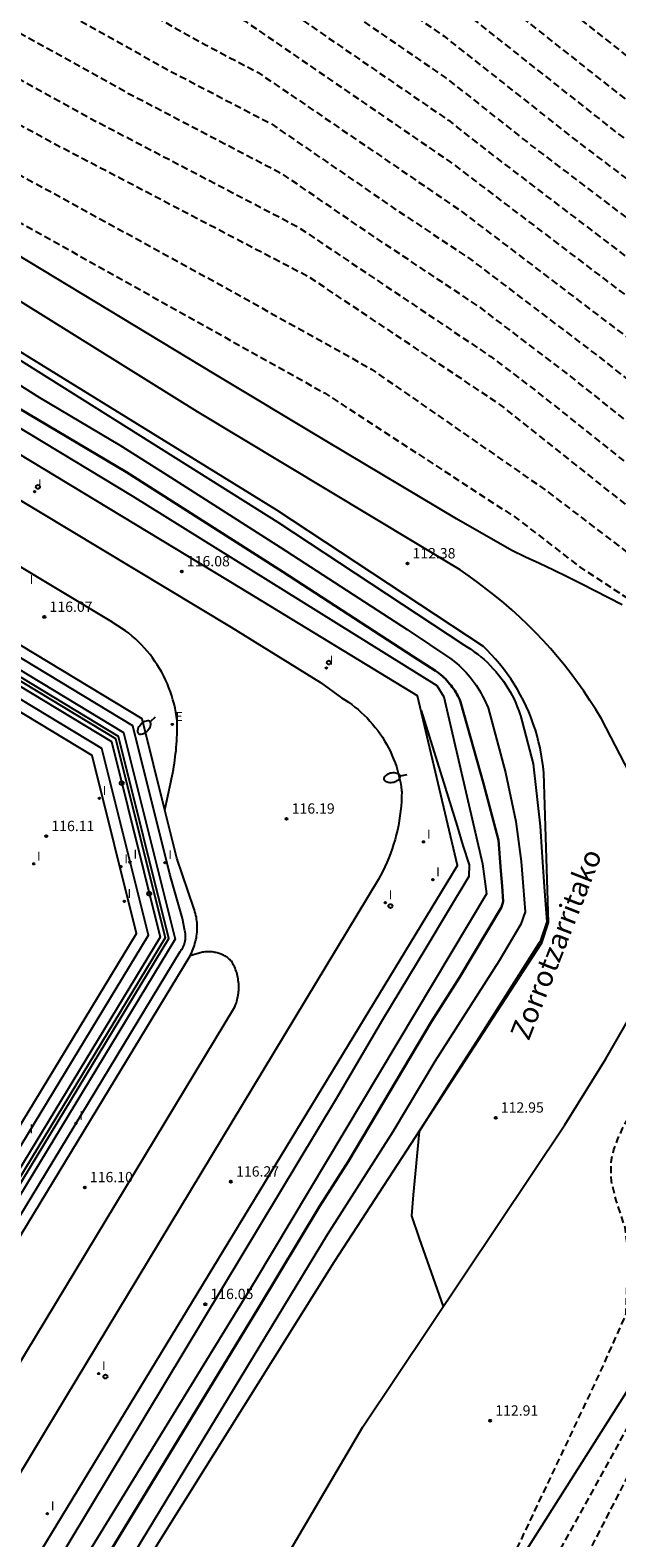
# Model space of a CAD drawing. Units: metres. Extents: x 578543 to 578896, y 4789290 to 4789541.
# Drawn here: x 578731 to 578774, y 4789346 to 4789455 of the extents above; entities that cross this region are included whole.
import ezdxf

# ---------------------------------------------------------------- set-up
doc = ezdxf.new("R2010")
doc.units = ezdxf.units.M
doc.header["$MEASUREMENT"] = 0
doc.linetypes.add('TRAZOS_NORMALES', pattern=[0.75, 0.5, -0.25])
for name, color, linetype in [('020101', 3, 'Continuous'), ('020104', 34, 'Continuous'), ('020107', 3, 'Continuous'), ('020194', 31, 'TRAZOS_NORMALES'), ('020195', 30, 'TRAZOS_NORMALES'), ('020204', 9, 'Continuous'), ('020308', 9, 'Continuous'), ('050304', 5, 'Continuous'), ('060111', 9, 'Continuous'), ('060113', 4, 'Continuous'), ('070105', 6, 'Continuous'), ('070108', 9, 'Continuous'), ('120101', 1, 'Continuous'), ('220205', 1, 'Continuous'), ('220305', 1, 'Continuous'), ('250202', 9, 'Continuous'), ('260202', 9, 'Continuous'), ('270204', 9, 'Continuous'), ('270304', 9, 'Continuous')]:
    doc.layers.add(name, color=color, linetype=linetype)
doc.layers.add('020105', color=24, linetype='Continuous', lineweight=30)
doc.styles.add('ARIAL', font='arial.ttf', dxfattribs={"height": 1})
doc.styles.add('ARIALI', font='ariali.ttf', dxfattribs={"height": 1})
doc.styles.add('ROMANS', font='romans__.ttf', dxfattribs={"height": 1})

# ---------------------------------------------------------------- blocks, each defined once
blk = doc.blocks.new('REIND')
blk.add_circle((0, 0), 0.055)
blk = doc.blocks.new('HUEPIV')
blk.add_circle((0, 0), 0.145)
blk = doc.blocks.new('COTAPU')
blk.add_circle((0, 0), 0.075)
blk = doc.blocks.new('FAREDI')
blk.add_line((0, 0), (0.5, 0))
blk.add_lwpolyline([(0.5, 0, 0.159986), (0.54, -0.12, 0.106322), (0.68, -0.24, 0.071006), (0.86, -0.31, 0.057309), (1.1, -0.34, 0.057309), (1.34, -0.31, 0.071006), (1.52, -0.24, 0.106322), (1.66, -0.12, 0.159986), (1.7, 0, 0.159986), (1.66, 0.12, 0.106322), (1.52, 0.24, 0.071006), (1.34, 0.31, 0.057309), (1.1, 0.34, 0.057309), (0.86, 0.31, 0.071006), (0.68, 0.24, 0.106322), (0.54, 0.12, 0.159986)], format="xyb", close=True)
blk = doc.blocks.new('REGELE')
blk.add_circle((0, 0), 0.055)

msp = doc.modelspace()

# ---------------------------------------------------------------- linework, layer by layer
at = {"layer": '020101', "flags": 128}
for points in [[(578774.23, 4789413.38), (578773.24, 4789413.9), (578772.24, 4789414.42), (578771.24, 4789414.92), (578770.24, 4789415.42), (578769.24, 4789415.91), (578768.23, 4789416.4), (578767.21, 4789416.87), (578766.2, 4789417.34), (578762.18, 4789419.64), (578752.76, 4789425.27), (578744.57, 4789430.19), (578727.25, 4789440.67), (578710.8, 4789450.46), (578684.21, 4789466.43), (578662.15, 4789480.3), (578646.8, 4789489.15), (578633.09, 4789497.52), (578616.02, 4789507.91), (578594.96, 4789520.99), (578574.23, 4789533.32), (578562.71, 4789540.44)], [(578544.16, 4789538.96), (578577.15, 4789519.03), (578607.23, 4789500.94), (578633.55, 4789484.79), (578659.32, 4789469.07), (578682.66, 4789455.33), (578711.94, 4789437.44), (578738.62, 4789421.31), (578760.75, 4789407.53), (578761.27, 4789406.71), (578764.07, 4789394.54), (578764.38, 4789392.36), (578747.56, 4789364.21), (578718.84, 4789317.42), (578702.58, 4789290.44)], [(578750.34, 4789315.76), (578755.76, 4789326.17), (578765.92, 4789342.49), (578776.4, 4789359.02)]]:
    msp.add_lwpolyline(points, dxfattribs=at)
at = {"layer": '020104', "flags": 128}
for points, elevation in [([(578724.97, 4789434.64), (578749.2, 4789419.4), (578762.72, 4789410.48), (578762.98, 4789410.32), (578763.24, 4789410.16), (578763.48, 4789409.98), (578763.73, 4789409.8), (578763.96, 4789409.61), (578764.19, 4789409.41), (578764.41, 4789409.21), (578764.63, 4789408.99), (578764.84, 4789408.77), (578765.04, 4789408.55), (578765.24, 4789408.31), (578765.42, 4789408.07), (578765.6, 4789407.83), (578765.77, 4789407.58), (578765.93, 4789407.32), (578766.09, 4789407.06), (578766.23, 4789406.79), (578766.37, 4789406.52), (578766.49, 4789406.25), (578766.61, 4789405.97), (578766.72, 4789405.68), (578766.82, 4789405.4), (578766.84, 4789405.33), (578767.75, 4789401.82), (578768.26, 4789397.29), (578768.39, 4789395.39), (578768.57, 4789392.87), (578768.66, 4789391.6), (578768.75, 4789390.34), (578768.28, 4789388.91), (578768.16, 4789388.72), (578763.82, 4789381.9), (578761.64, 4789378.49), (578759.47, 4789375.08), (578759.19, 4789372.01), (578759.05, 4789370.47), (578758.91, 4789368.94), (578759.48, 4789367.29), (578760.06, 4789365.64), (578761.21, 4789362.34)], 113), ([(578725.08, 4789432.75), (578731.87, 4789428.47), (578737.71, 4789425.01), (578741.14, 4789422.84), (578749.38, 4789417.59), (578758.6, 4789411.59), (578761.85, 4789409.42), (578762.03, 4789409.28), (578762.21, 4789409.13), (578762.39, 4789408.97), (578762.56, 4789408.81), (578762.72, 4789408.64), (578762.88, 4789408.47), (578763.04, 4789408.3), (578763.19, 4789408.12), (578763.34, 4789407.93), (578763.48, 4789407.74), (578763.61, 4789407.55), (578763.74, 4789407.35), (578763.86, 4789407.15), (578763.98, 4789406.95), (578764.09, 4789406.74), (578764.2, 4789406.54), (578764.3, 4789406.32), (578764.39, 4789406.11), (578764.48, 4789405.89), (578765.74, 4789401.19), (578766.51, 4789397.63), (578766.9, 4789394.71), (578767.04, 4789392.89), (578767.1, 4789391.98), (578767.17, 4789391.07), (578766.87, 4789390.16), (578765.28, 4789387.49), (578760.61, 4789380.16), (578757.57, 4789375.06), (578752.79, 4789367.57), (578734.31, 4789337.05)], 114), ([(578759.61, 4789405.71), (578761.36, 4789400.1), (578762.23, 4789397.29), (578762.66, 4789395.88), (578763.1, 4789394.47), (578763.09, 4789393.62), (578761.52, 4789391.02), (578759.95, 4789388.42), (578756.82, 4789383.21), (578753.44, 4789377.45), (578734.07, 4789345.27), (578715.69, 4789314.35), (578704.58, 4789295.37), (578701.79, 4789290.44)], 116)]:
    msp.add_lwpolyline(points, dxfattribs=dict(at, elevation=elevation))
at = {"layer": '020105', "elevation": 115, "flags": 128}
msp.add_lwpolyline([(578728.18, 4789428.98), (578738.19, 4789423.05), (578749.56, 4789415.79), (578759.05, 4789409.64), (578760.67, 4789408.59), (578760.8, 4789408.5), (578760.92, 4789408.4), (578761.04, 4789408.31), (578761.16, 4789408.21), (578761.27, 4789408.1), (578761.38, 4789408), (578761.49, 4789407.89), (578761.59, 4789407.77), (578761.69, 4789407.65), (578761.79, 4789407.53), (578761.88, 4789407.41), (578761.97, 4789407.29), (578762.06, 4789407.16), (578762.14, 4789407.03), (578762.21, 4789406.89), (578762.29, 4789406.76), (578762.35, 4789406.62), (578762.42, 4789406.48), (578762.48, 4789406.34), (578764.14, 4789400.39), (578765.23, 4789396.26), (578765.41, 4789394.03), (578765.5, 4789392.92), (578765.59, 4789391.8), (578765.46, 4789391.4), (578762.4, 4789386.27), (578760.37, 4789383.07), (578754.33, 4789372.93), (578752.22, 4789369.63), (578747.8, 4789362.25), (578718.88, 4789314.8)], dxfattribs=at)
at = {"layer": '020107', "flags": 128}
msp.add_lwpolyline([(578733.51, 4789333.92), (578753.33, 4789365.63), (578768.39, 4789388.81), (578768.87, 4789390.28), (578768.53, 4789401.17), (578768.48, 4789401.63), (578768.42, 4789402.08), (578768.35, 4789402.53), (578768.27, 4789402.98), (578768.16, 4789403.43), (578768.05, 4789403.87), (578767.92, 4789404.31), (578767.77, 4789404.74), (578767.62, 4789405.17), (578767.44, 4789405.6), (578767.26, 4789406.01), (578767.06, 4789406.43), (578766.85, 4789406.83), (578766.62, 4789407.23), (578766.39, 4789407.62), (578766.14, 4789408), (578765.87, 4789408.38), (578765.6, 4789408.74), (578765.31, 4789409.1), (578765.02, 4789409.44), (578764.71, 4789409.78), (578764.39, 4789410.11), (578764.14, 4789410.35), (578749.12, 4789420.28), (578724.93, 4789435.22)], dxfattribs=at)
at = {"layer": '020194', "flags": 128}
for points, elevation in [([(578567.65, 4789540.44), (578580, 4789533), (578596.61, 4789523.38), (578610.2, 4789514.96), (578629.05, 4789503.93), (578659.59, 4789484.63), (578693.08, 4789463.01), (578717.29, 4789448.58), (578752.59, 4789428.81), (578766.55, 4789419.7), (578771.2, 4789416.11), (578784.87, 4789407.17)], 111.64), ([(578575.34, 4789540.44), (578615.87, 4789516.95), (578637.59, 4789504.24), (578666.18, 4789484.52), (578694.34, 4789465.64), (578714.48, 4789453.44), (578746.13, 4789436.06), (578756.03, 4789430.52), (578768.73, 4789421.69), (578786.98, 4789407.74), (578793.33, 4789402.79), (578795.08, 4789401.43), (578795.58, 4789400.9), (578796.14, 4789399.97), (578796.36, 4789399.28), (578796.45, 4789398.56), (578794.49, 4789391.82), (578791.99, 4789386.31), (578790.56, 4789384.57), (578790.04, 4789384.01), (578789.48, 4789383.49), (578788.9, 4789383.16), (578788.13, 4789383.08), (578787.39, 4789382.97), (578786.97, 4789382.77), (578786.79, 4789382.49), (578786.56, 4789381.67), (578786.7, 4789381.42), (578788.01, 4789380.58), (578788.41, 4789379.93), (578788.65, 4789379.16), (578788.72, 4789378.4), (578788.67, 4789377.65), (578787.44, 4789374.47), (578785.17, 4789368.88), (578779.08, 4789357.58), (578774.87, 4789350.49), (578769.13, 4789339.26), (578764.29, 4789330.49), (578757.28, 4789318.56), (578754.27, 4789314.56), (578751.38, 4789314.52), (578751.17, 4789313.11), (578753.94, 4789311.99), (578755.35, 4789310.02), (578756.05, 4789309.67), (578756.83, 4789309.46), (578759.49, 4789308.97), (578764.54, 4789308.9), (578766.37, 4789308.55), (578773.96, 4789303.55), (578775.7, 4789301.89), (578777.95, 4789301.75), (578778.72, 4789301.89), (578783.84, 4789303.72), (578784.09, 4789303.88), (578785.2, 4789304.76), (578785.4, 4789304.87), (578787.19, 4789306.16), (578788.92, 4789307.39), (578789.95, 4789308.08), (578793.63, 4789311.38), (578794.28, 4789312.15), (578794.44, 4789312.38), (578794.81, 4789312.71), (578795.21, 4789313.21), (578795.75, 4789314.13), (578796.42, 4789315.12), (578797.84, 4789316.96), (578798.66, 4789318.21), (578798.8, 4789318.39), (578799.14, 4789318.7), (578800.23, 4789319.52), (578801.07, 4789320.07), (578802.15, 4789320.63), (578804.1, 4789321.45), (578805.17, 4789321.95), (578807.02, 4789322.67), (578811.36, 4789325.32), (578812.71, 4789327.77), (578815.15, 4789331.76), (578815.86, 4789332.63), (578816.48, 4789333.57), (578816.59, 4789333.79), (578817.48, 4789334.94), (578819, 4789336.53), (578819.83, 4789337.36), (578820.74, 4789338.08), (578820.9, 4789338.23), (578821.3, 4789338.46), (578822.72, 4789339.12), (578823.49, 4789339.42), (578824.67, 4789339.69), (578827, 4789339.74), (578829.24, 4789339.39), (578831.34, 4789338.72), (578832.53, 4789338.34), (578834.72, 4789337.46), (578835.83, 4789337.03), (578837.04, 4789336.37), (578837.38, 4789336.09), (578838.22, 4789335.26), (578839.89, 4789333.82), (578841.46, 4789332.47), (578843.25, 4789330.93), (578843.51, 4789330.61), (578843.63, 4789330.45), (578845.36, 4789329), (578847, 4789327.58), (578847.79, 4789326.8), (578848.71, 4789326.02), (578849.6, 4789325.12), (578851.45, 4789323.62), (578853.25, 4789322.34), (578854.47, 4789321.56), (578855.91, 4789320.95), (578857.85, 4789320.12), (578859, 4789319.66), (578861.01, 4789318.68), (578863.01, 4789317.69), (578863.2, 4789317.59), (578864.5, 4789316.73), (578866.19, 4789315.45), (578867.73, 4789314.03), (578869.32, 4789312.35), (578869.99, 4789311.46), (578870.18, 4789311.05), (578870.67, 4789308.96), (578870.81, 4789307.8), (578870.84, 4789305.49), (578870.59, 4789304.41), (578869.7, 4789302.26), (578869.29, 4789301.27), (578869.07, 4789300.81), (578867.81, 4789298.88), (578866.39, 4789297.12), (578864.86, 4789295.47), (578864.72, 4789295.29), (578863.85, 4789294.5), (578862.43, 4789292.97), (578861.51, 4789291.84), (578861.41, 4789291.66), (578861.35, 4789291.46), (578860.52, 4789290.56), (578860.44, 4789290.44)], 110.64), ([(578588.75, 4789540.44), (578600.29, 4789534.08), (578612.75, 4789527.18), (578616.97, 4789524.66), (578627.51, 4789518.21), (578630.07, 4789516.47), (578640.61, 4789510.02), (578652.73, 4789501.46), (578666.87, 4789491.27), (578680.88, 4789481.5), (578684.69, 4789479.13), (578696.6, 4789471.41), (578701.14, 4789468.64), (578713.05, 4789460.92), (578724.73, 4789454.77), (578735.58, 4789448.78), (578750.6, 4789440.92), (578764.68, 4789431.45), (578767.95, 4789428.97), (578785.9, 4789414.65), (578787.02, 4789413.66), (578797.78, 4789405.27), (578800.1, 4789403.05), (578801.04, 4789401.39), (578801.14, 4789399.73), (578800.99, 4789397.87), (578800.57, 4789396.05), (578799.01, 4789391.86), (578797.04, 4789387.05), (578795.6, 4789384.82), (578794.45, 4789383.33), (578793.86, 4789382.85), (578793.24, 4789382.37), (578792.6, 4789381.91), (578791.23, 4789381.03), (578791.1, 4789380.74), (578791.29, 4789380.4)], 108.64), ([(578792.75, 4789379.77), (578792.5, 4789380.4), (578792.65, 4789380.59), (578793.37, 4789380.84), (578794.03, 4789381.24), (578795.91, 4789382.45), (578796.53, 4789382.89), (578797.06, 4789383.42), (578798.35, 4789384.91), (578799.39, 4789387.6), (578799.65, 4789388.28), (578801.71, 4789393.62), (578803.32, 4789399.68), (578803.22, 4789401.55), (578802.85, 4789403.15), (578801.82, 4789404.81), (578795.35, 4789409.89), (578789.5, 4789414.63), (578787.25, 4789416.59), (578770.48, 4789430.02), (578763.95, 4789434.99), (578755.63, 4789440.55), (578749.66, 4789444.65), (578738.4, 4789450.55), (578727.65, 4789456.51), (578715.26, 4789462.81), (578706.33, 4789468.6), (578697.25, 4789474.13), (578688.32, 4789479.92), (578680.69, 4789484.67), (578670.19, 4789491.99), (578653.86, 4789503.85), (578641.56, 4789512.43), (578633.66, 4789517.27), (578628.53, 4789520.74), (578620.62, 4789525.58), (578612.19, 4789530.61), (578599.67, 4789537.68), (578594.59, 4789540.44)], 107.64), ([(578600.46, 4789540.44), (578611.62, 4789534.05), (578624.28, 4789526.51), (578629.55, 4789523.28), (578637.24, 4789518.08), (578642.51, 4789514.85), (578650.2, 4789509.65), (578673.5, 4789492.72), (578680.51, 4789487.83), (578691.94, 4789480.72), (578697.9, 4789476.86), (578711.52, 4789468.56), (578717.48, 4789464.7), (578730.56, 4789458.26), (578741.21, 4789452.31), (578748.72, 4789448.38), (578757.67, 4789442.23), (578763.22, 4789438.52), (578773.02, 4789431.07), (578788.61, 4789418.54), (578794.39, 4789413.74), (578800.15, 4789408.94), (578800.58, 4789408.51), (578803.57, 4789406.11), (578804.28, 4789405.17), (578804.85, 4789404.13), (578805.38, 4789402.6), (578805.51, 4789401.73), (578805.55, 4789400.72), (578805.34, 4789398.85), (578804.04, 4789394.58), (578801.03, 4789386.74), (578800.28, 4789384.79), (578799.35, 4789382.11), (578799.02, 4789381.54), (578798.33, 4789381.2), (578797.55, 4789381.01), (578796.73, 4789380.95), (578795.96, 4789380.88), (578794.09, 4789380.15), (578793.7, 4789379.89), (578793.68, 4789379.71), (578794.21, 4789379.13)], 106.64), ([(578605.88, 4789540.44), (578611.06, 4789537.48), (578630.57, 4789525.81), (578640.83, 4789518.88), (578643.46, 4789517.26), (578653.72, 4789510.33), (578676.82, 4789493.44), (578680.32, 4789491), (578695.57, 4789481.51), (578698.55, 4789479.58), (578716.71, 4789468.52), (578719.69, 4789466.59), (578721.88, 4789465.39), (578733.48, 4789460), (578744.03, 4789454.08), (578747.78, 4789452.11), (578762.49, 4789442.06), (578775.55, 4789432.12), (578789.96, 4789420.48), (578795.66, 4789415.63), (578805.54, 4789407.36), (578806.34, 4789406.31), (578806.99, 4789405.15), (578807.6, 4789403.35), (578807.77, 4789402.19), (578807.82, 4789400.71), (578807.41, 4789398.9), (578805.87, 4789394.13), (578800.88, 4789381.44), (578800.39, 4789380.2), (578800.05, 4789379.53), (578799.4, 4789379.11), (578798.71, 4789378.93), (578797.89, 4789379), (578797.43, 4789378.99), (578797.34, 4789378.89)], 105.64), ([(578615.74, 4789540.44), (578633.16, 4789530.09), (578643.42, 4789523.15), (578646.35, 4789521.48), (578656.6, 4789514.55), (578659.14, 4789512.92), (578679.23, 4789498.27), (578698.27, 4789486.44), (578702.44, 4789483.67), (578720.6, 4789472.61), (578724.17, 4789470.52), (578735.77, 4789465.12), (578746.48, 4789459.11), (578749.67, 4789456.84), (578761.6, 4789448.64), (578764.71, 4789446.19), (578777.77, 4789436.25), (578781.1, 4789433.83), (578792.96, 4789424.23), (578800.08, 4789417.85), (578809.33, 4789409.88), (578809.97, 4789409.2), (578810.54, 4789408.47), (578811.46, 4789406.87), (578812.07, 4789405.12), (578812.25, 4789404.21), (578812.37, 4789402.37), (578812.3, 4789401.44), (578809.84, 4789393.87), (578804.66, 4789380.25), (578802.98, 4789372.96), (578799.53, 4789366.12), (578800.74, 4789365.39), (578805.25, 4789371.7), (578809.5, 4789375.91), (578818.12, 4789383.21), (578824.89, 4789388.58), (578825.59, 4789388.86), (578826.44, 4789389), (578827.21, 4789389.28), (578828.68, 4789389.28), (578829.31, 4789389.36), (578830.57, 4789389.99), (578831.39, 4789390.27), (578833.67, 4789391.16), (578836.08, 4789391.82), (578838.31, 4789392.31), (578840.62, 4789392.83), (578843.05, 4789393.54), (578845.21, 4789393.94), (578847.7, 4789394.4), (578849.75, 4789394.88), (578850.07, 4789394.96), (578856.58, 4789397.4), (578858.82, 4789398.19), (578866.1, 4789400.6), (578868.86, 4789401.29), (578870.45, 4789401.52), (578872.75, 4789401.93), (578872.96, 4789401.98), (578873.14, 4789402.08), (578873.37, 4789402.14), (578874.27, 4789402.61), (578875.14, 4789403.2), (578875.49, 4789403.53), (578876.03, 4789404.24), (578876.14, 4789404.65), (578876.14, 4789404.86), (578876.1, 4789405.07), (578876.01, 4789405.27), (578875.59, 4789405.78), (578874.29, 4789406.98), (578874.14, 4789407.12), (578873.97, 4789407.24), (578873.87, 4789407.42), (578873.81, 4789407.63), (578873.78, 4789407.89), (578873.78, 4789408.1), (578873.81, 4789408.31), (578873.87, 4789408.52), (578874.45, 4789409.45), (578874.62, 4789409.63), (578875.14, 4789410.03), (578876.07, 4789410.52), (578877.05, 4789410.92), (578878.08, 4789411.17), (578879.12, 4789411.34), (578881.15, 4789411.44), (578883.18, 4789411.35), (578885.33, 4789411.25), (578887.51, 4789411.06), (578887.75, 4789411.01), (578887.93, 4789410.93), (578889.99, 4789410.25), (578891.09, 4789409.92), (578893.17, 4789409.04), (578894.15, 4789408.77)], 103.64), ([(578620.21, 4789540.44), (578634.74, 4789531.83), (578642.43, 4789526.63), (578648.29, 4789523.29), (578655.98, 4789518.09), (578667.93, 4789509.77), (578678.33, 4789502.37), (578697.33, 4789490.56), (578705.68, 4789485.03), (578719.3, 4789476.73), (578726.44, 4789472.55), (578735.14, 4789468.51), (578746.12, 4789462.39), (578752.5, 4789457.85), (578761.45, 4789451.7), (578767.65, 4789446.79), (578777.45, 4789439.34), (578784.11, 4789434.49), (578794.6, 4789426.04), (578801.88, 4789419.71), (578810.83, 4789411.75), (578811.53, 4789411.07), (578812.17, 4789410.33), (578812.74, 4789409.53), (578813.24, 4789408.69), (578813.66, 4789407.81), (578813.99, 4789406.89), (578814.25, 4789405.95), (578814.42, 4789404.99), (578814.51, 4789404.02), (578814.5, 4789403.04), (578814.41, 4789402.07), (578811.54, 4789392.53), (578808.39, 4789381.58), (578804.51, 4789374.29), (578805.72, 4789373.55), (578810.59, 4789380.22), (578815.78, 4789385.46), (578824.06, 4789393.11), (578829.99, 4789397.96), (578833.57, 4789399.29), (578835.23, 4789399.71), (578837.41, 4789400.34), (578839.45, 4789400.96), (578841.63, 4789401.43), (578843.67, 4789402), (578845.81, 4789402.53), (578848.14, 4789402.93), (578850.25, 4789403.48), (578851.26, 4789403.81), (578852.21, 4789404.27), (578853.99, 4789404.9), (578854.97, 4789405.38), (578857.25, 4789406.32), (578859.31, 4789407.15), (578861.43, 4789408.03), (578863.64, 4789408.82), (578864.75, 4789409.33), (578866.21, 4789409.87), (578868.18, 4789410.91), (578870.22, 4789411.92), (578871.12, 4789412.39), (578872.45, 4789412.98), (578874.35, 4789414.13), (578876.37, 4789414.99), (578877.33, 4789415.38), (578878.42, 4789415.65), (578880.55, 4789415.93), (578882.67, 4789416.08), (578885.06, 4789416.3), (578887.28, 4789416.38), (578889.54, 4789416.3), (578891.66, 4789416.25), (578894.06, 4789416.19), (578894.15, 4789416.18)], 102.64), ([(578624.69, 4789540.44), (578636.31, 4789533.57), (578641.44, 4789530.1), (578650.22, 4789525.09), (578655.35, 4789521.62), (578667.55, 4789513.37), (578677.42, 4789506.46), (578696.4, 4789494.69), (578708.93, 4789486.39), (578718.01, 4789480.86), (578728.72, 4789474.59), (578734.52, 4789471.89), (578745.77, 4789465.66), (578755.32, 4789458.85), (578761.29, 4789454.75), (578770.6, 4789447.39), (578777.13, 4789442.42), (578787.11, 4789435.14), (578796.24, 4789427.84), (578803.69, 4789421.58), (578814.53, 4789412.28), (578816.14, 4789410.18), (578817.26, 4789407.8), (578817.48, 4789406.95), (578817.69, 4789405.34), (578817.62, 4789402.67), (578815.17, 4789392.51), (578809.92, 4789382.92), (578811.12, 4789382.16), (578817.42, 4789390.99), (578829.69, 4789402.93), (578832.73, 4789404.16), (578842.76, 4789406.74), (578843.77, 4789407.13), (578845.87, 4789407.63), (578848.99, 4789408.77), (578856.43, 4789413.5), (578857.4, 4789414.03), (578858.37, 4789414.46), (578859.7, 4789415.28), (578861.93, 4789416.1), (578862.9, 4789416.45), (578865.01, 4789416.98), (578867.16, 4789417.41), (578869.37, 4789417.94), (578871.6, 4789418.49), (578873.76, 4789418.99), (578874.78, 4789419.26), (578877.09, 4789419.66), (578879.25, 4789420.02), (578881.29, 4789420.33), (578883.45, 4789420.68), (578885.67, 4789421.02), (578887.94, 4789421.3), (578888.18, 4789421.34), (578888.38, 4789421.42), (578888.56, 4789421.55), (578888.71, 4789421.73), (578888.89, 4789421.87), (578889.09, 4789421.95), (578890.2, 4789422.13), (578892.39, 4789422.62), (578894.15, 4789422.93)], 101.64), ([(578894.15, 4789431.7), (578892.64, 4789431.17), (578891.6, 4789430.69), (578890.49, 4789430.34), (578889.83, 4789430.22), (578888.86, 4789429.94), (578886.66, 4789429.5), (578885.48, 4789429.1), (578883.87, 4789428.15), (578882.96, 4789427.38), (578882.07, 4789426.75), (578881.81, 4789426.62), (578879.81, 4789425.89), (578877.66, 4789425.43), (578875.39, 4789424.95), (578873.07, 4789424.71), (578871.47, 4789424.63), (578869.55, 4789424.55), (578869.14, 4789424.49), (578869.02, 4789424.41), (578868.85, 4789424.23), (578868.73, 4789423.99), (578868.67, 4789423.4), (578868.49, 4789422.99), (578867.99, 4789422.76), (578865.36, 4789422.71), (578863.33, 4789422.38), (578861.3, 4789421.9), (578857.76, 4789420.58), (578853.05, 4789417.45), (578851.27, 4789416.3), (578850.31, 4789415.58), (578849.07, 4789414.91), (578847.01, 4789414.03), (578840.51, 4789412.51), (578840.16, 4789412.55), (578839.3, 4789412.32), (578838.09, 4789412.1), (578835.91, 4789411.9), (578835.21, 4789411.76), (578833.81, 4789411.34), (578824.37, 4789402.18), (578818.52, 4789393.79), (578817.25, 4789394.77), (578822.06, 4789403.82), (578821.64, 4789406.82), (578820.51, 4789409.77), (578819.81, 4789411.17), (578818.62, 4789412.5), (578812.51, 4789417.69), (578805.49, 4789423.44), (578797.88, 4789429.65), (578790.12, 4789435.8), (578776.81, 4789445.51), (578773.54, 4789447.99), (578761.14, 4789457.81), (578758.15, 4789459.86), (578745.41, 4789468.94), (578733.89, 4789475.28), (578730.99, 4789476.62), (578716.71, 4789484.98), (578712.17, 4789487.75), (578695.46, 4789498.81), (578676.52, 4789510.56), (578667.17, 4789516.96), (578654.73, 4789525.16), (578652.16, 4789526.9), (578640.45, 4789533.58), (578629.19, 4789540.44)], 100.64), ([(578894.15, 4789441.36), (578892.95, 4789441.17), (578890.85, 4789440.88), (578888.68, 4789440.61), (578886.42, 4789440.52), (578883.97, 4789440.4), (578881.82, 4789440.12), (578879.59, 4789439.83), (578877.44, 4789439.44), (578876.19, 4789439.21), (578875.03, 4789438.88), (578872.73, 4789438.44), (578871.73, 4789438.19), (578869.38, 4789437.77), (578867.14, 4789437.41), (578865.08, 4789436.99), (578862.86, 4789436.61), (578860.61, 4789436.17), (578858.44, 4789435.59), (578856.09, 4789434.85), (578853.62, 4789434.18), (578850.66, 4789432.93), (578848.86, 4789431.86), (578845.38, 4789429.33), (578841.48, 4789426.9), (578840.17, 4789425.92), (578839.17, 4789425.32), (578837.24, 4789424.39), (578836.57, 4789424.15), (578833.05, 4789422.45), (578831.02, 4789418.24), (578829.41, 4789416.26), (578829.41, 4789416.33), (578828.2, 4789411.59), (578826.81, 4789411.84), (578826.9, 4789416.49), (578824.69, 4789419.6), (578820.97, 4789421.56), (578811.36, 4789425.83), (578803, 4789431.93), (578801.63, 4789432.93), (578794.59, 4789438.51), (578793.22, 4789439.8), (578779.9, 4789449.5), (578778.11, 4789450.53), (578764.6, 4789461.24), (578762.18, 4789463.32), (578747.41, 4789473.85), (578735.54, 4789480.54), (578732.92, 4789482.21), (578718.4, 4789490.72), (578698, 4789504.17), (578696.71, 4789504.92), (578695.12, 4789506.06), (578693.79, 4789506.73), (578678.91, 4789515.95), (578677.52, 4789516.66), (578667.39, 4789523.43), (578656.67, 4789530.31), (578638.66, 4789540.16), (578638.19, 4789540.44)], 98.64), ([(578720.96, 4789290.44), (578723.68, 4789294.99), (578734.95, 4789312.49), (578735.6, 4789313.29), (578736.33, 4789314.01), (578737.14, 4789314.64), (578738.02, 4789315.17), (578739.62, 4789315.63), (578742.08, 4789316.04), (578744.41, 4789316.07), (578747.76, 4789316.8), (578748.78, 4789317.4), (578753.16, 4789321.12), (578760.8, 4789333.54), (578764.34, 4789339.96), (578772.61, 4789357.49), (578774.52, 4789361.78), (578774.66, 4789366.41), (578774.45, 4789368.09), (578773.8, 4789370.05), (578773.45, 4789371.47), (578773.42, 4789372.25), (578773.45, 4789373.01), (578773.63, 4789373.78), (578773.92, 4789374.54), (578774.26, 4789375.29), (578774.66, 4789376.05), (578775.11, 4789376.9), (578775.62, 4789377.66), (578776.06, 4789378.28), (578776.59, 4789378.89), (578777.18, 4789379.56), (578777.78, 4789380.23), (578778.29, 4789380.85), (578778.73, 4789381.51), (578779.12, 4789382.41), (578779.33, 4789383.13), (578779.43, 4789383.91), (578779.43, 4789384.73), (578779.3, 4789386.23), (578779.23, 4789387.11), (578779.22, 4789387.95), (578779.53, 4789389.25), (578779.75, 4789390.04), (578780.03, 4789390.82), (578780.38, 4789391.63), (578780.72, 4789392.4), (578781.09, 4789393.09), (578781.49, 4789393.76), (578781.84, 4789394.44), (578782.04, 4789395.24), (578781.98, 4789396.05), (578781.69, 4789396.8), (578781.11, 4789397.59), (578780.37, 4789398.03), (578778.98, 4789398.42)], 112.64), ([(578790.23, 4789389.29), (578789.36, 4789387.54), (578788.98, 4789386.89), (578788.25, 4789386.12), (578787.79, 4789385.52), (578787.23, 4789384.93), (578786.14, 4789383.57), (578785.8, 4789382.85), (578785.62, 4789382.11), (578785.81, 4789379.02), (578785.84, 4789378.01), (578785.61, 4789375.05), (578782.67, 4789368.21), (578781.38, 4789365.85), (578766.26, 4789338.38), (578759.96, 4789328.49), (578755.26, 4789320.91), (578750.81, 4789315.22), (578745.72, 4789315.36), (578745.59, 4789313.95), (578750.39, 4789312.67), (578751.9, 4789310.36), (578753.79, 4789308.96), (578755.33, 4789308.05), (578759.83, 4789306.51), (578763.25, 4789302.38), (578766.76, 4789299.79), (578773.89, 4789295.88), (578775.22, 4789295.32), (578778.16, 4789295.04), (578779.38, 4789295.1), (578781.72, 4789295.46), (578782.74, 4789295.72), (578786.55, 4789297.05), (578788.69, 4789297.6), (578790.46, 4789298.05), (578792.61, 4789298.83), (578796.99, 4789301.23), (578802.39, 4789305.61), (578804.13, 4789307.05), (578805.78, 4789308.65), (578806.68, 4789309.31), (578807.48, 4789310.01), (578808.51, 4789311.01), (578810.21, 4789312.39), (578811.8, 4789313.98), (578812.35, 4789314.36), (578814.44, 4789315.39), (578816.53, 4789316.41), (578818.66, 4789317.19), (578819.49, 4789317.44), (578820.13, 4789317.62), (578822.23, 4789318.1), (578824.38, 4789318.44), (578825.58, 4789318.61), (578827.92, 4789318.64), (578828.98, 4789318.53), (578831.32, 4789317.77), (578832.33, 4789317.37), (578834.24, 4789316.37), (578836.32, 4789315.25), (578837.15, 4789314.67), (578837.32, 4789314.56), (578837.46, 4789314.38), (578838.8, 4789313.15), (578840.21, 4789311.5), (578841, 4789310.73), (578842.28, 4789308.9), (578843.29, 4789307.1), (578843.87, 4789306.13), (578844.31, 4789305.2), (578845.09, 4789303.15), (578845.58, 4789302), (578846.27, 4789299.95), (578847.15, 4789297.87), (578847.66, 4789296.81), (578848.38, 4789294.72), (578848.57, 4789293.82), (578848.9, 4789292.74), (578849.15, 4789291.5), (578849.29, 4789290.44), (578849.29, 4789290.44)], 111.64)]:
    msp.add_lwpolyline(points, dxfattribs=dict(at, elevation=elevation))
at = {"layer": '020195', "flags": 128}
for points, elevation in [([(578789.83, 4789381.04), (578789.98, 4789381.61), (578790.34, 4789381.98), (578791.3, 4789382.63), (578791.99, 4789383.2), (578792.43, 4789383.83), (578793, 4789384.37), (578793.47, 4789384.97), (578793.92, 4789385.59), (578795.62, 4789388.34), (578796.57, 4789390.55), (578798.36, 4789395.46), (578798.79, 4789396.64), (578798.96, 4789397.38), (578799.03, 4789398.14), (578799.02, 4789398.89), (578798.92, 4789399.64), (578798.45, 4789401.08), (578798.09, 4789401.75), (578797.66, 4789402.37), (578797.15, 4789402.93), (578796.59, 4789403.43), (578784.54, 4789412.7), (578765.41, 4789427.92), (578751.54, 4789437.19), (578732.77, 4789447.02), (578710.84, 4789459.03), (578681.06, 4789478.33), (578663.55, 4789490.54), (578639.66, 4789507.6), (578613.31, 4789523.74), (578588.51, 4789537.22), (578583.11, 4789540.44)], 109.64), ([(578611.29, 4789540.44), (578631.59, 4789528.35), (578657.23, 4789511.01), (578680.14, 4789494.17), (578699.2, 4789482.31), (578721.9, 4789468.48), (578736.4, 4789461.74), (578746.84, 4789455.84), (578761.76, 4789445.59), (578778.09, 4789433.17), (578791.32, 4789422.43), (578802.53, 4789412.61), (578807.51, 4789408.61), (578808.4, 4789407.45), (578809.12, 4789406.17), (578809.64, 4789404.8), (578809.95, 4789403.37), (578810.03, 4789402.64), (578810.02, 4789401.17), (578807.7, 4789393.68), (578800.89, 4789376.37), (578798.78, 4789369.5), (578798.14, 4789364.93), (578787.66, 4789346.93), (578787.67, 4789346.61), (578788.72, 4789345.96), (578800.35, 4789363.59), (578810.39, 4789373.79), (578813.34, 4789375.75), (578826.6, 4789377.66), (578827.85, 4789377.98), (578829.84, 4789378.52), (578831.89, 4789379.11), (578833.09, 4789379.41), (578835.33, 4789380.12), (578837.56, 4789380.8), (578839.64, 4789381.49), (578841.69, 4789382.19), (578842.84, 4789382.49), (578844.93, 4789383.27), (578845.99, 4789383.74), (578847.1, 4789384.04), (578849.26, 4789384.78), (578850.46, 4789385.03), (578852.69, 4789386.02), (578854.79, 4789387.17), (578856.96, 4789388.06), (578858.02, 4789388.47), (578860.26, 4789389.19), (578862.33, 4789389.72), (578863.32, 4789390.07), (578865.6, 4789390.51), (578866.03, 4789390.55)], 104.64), ([(578873.23, 4789431.43), (578872.17, 4789431.18), (578871.13, 4789430.84), (578869, 4789430.36), (578866.71, 4789429.74), (578864.71, 4789429.04), (578860.43, 4789427.66), (578853.73, 4789425.5), (578852.66, 4789425.21), (578851.81, 4789424.8), (578851.6, 4789424.53), (578851.51, 4789424.23), (578851.57, 4789423.77), (578851.54, 4789423.21), (578851.24, 4789422.59), (578850.84, 4789422.32), (578849.42, 4789421.8), (578845.71, 4789420.75), (578844.86, 4789420.26), (578838.82, 4789417.57), (578837.64, 4789417.26), (578836.79, 4789417.1), (578833.34, 4789417.04), (578827.89, 4789408.7), (578824.53, 4789403.71), (578823.24, 4789404.68), (578825.62, 4789409.96), (578824.81, 4789412.47), (578816.43, 4789419.15), (578805.9, 4789426.44), (578793.13, 4789436.46), (578776.49, 4789448.59), (578760.98, 4789460.86), (578745.05, 4789472.21), (578733.26, 4789478.66), (578715.41, 4789489.11), (578694.53, 4789502.94), (578675.61, 4789514.66), (578666.79, 4789520.55), (578654.1, 4789528.7), (578639.46, 4789537.05), (578633.7, 4789540.44)], 99.64)]:
    msp.add_lwpolyline(points, dxfattribs=dict(at, elevation=elevation))
at = {"layer": '060111', "flags": 128}
for points in [[(578703.65, 4789437.15), (578745.82, 4789411.77), (578752.3, 4789407.73), (578753.83, 4789406.63), (578754.08, 4789406.48), (578754.33, 4789406.31), (578754.57, 4789406.14), (578754.81, 4789405.95), (578755.04, 4789405.77), (578755.26, 4789405.57), (578755.48, 4789405.37), (578755.69, 4789405.16), (578755.89, 4789404.94), (578756.09, 4789404.71), (578756.28, 4789404.48), (578756.46, 4789404.25), (578756.63, 4789404.01), (578756.8, 4789403.76), (578756.95, 4789403.51), (578757.1, 4789403.25), (578757.24, 4789402.99), (578757.38, 4789402.72), (578757.5, 4789402.45), (578757.61, 4789402.17), (578757.72, 4789401.9), (578757.82, 4789401.62), (578757.9, 4789401.33), (578757.98, 4789401.04), (578758.05, 4789400.75), (578758.11, 4789400.46), (578758.16, 4789400.17), (578758.2, 4789399.87), (578758.21, 4789399.79), (578758.2, 4789399.44), (578758.19, 4789399.09), (578758.16, 4789398.74), (578758.13, 4789398.39), (578758.08, 4789398.04), (578758.03, 4789397.69), (578757.97, 4789397.34), (578757.9, 4789397), (578757.81, 4789396.65), (578757.72, 4789396.31), (578757.62, 4789395.97), (578757.51, 4789395.64), (578757.4, 4789395.31), (578757.27, 4789394.98), (578757.13, 4789394.65), (578756.99, 4789394.33), (578756.83, 4789394.01), (578756.67, 4789393.7), (578756.5, 4789393.39), (578733.75, 4789355.67), (578697.45, 4789295.33)], [(578740.98, 4789398.46), (578741.43, 4789400.5), (578741.48, 4789400.73), (578741.52, 4789400.96), (578741.57, 4789401.18), (578741.61, 4789401.41), (578741.65, 4789401.64), (578741.68, 4789401.87), (578741.72, 4789402.1), (578741.75, 4789402.33), (578741.77, 4789402.56), (578741.8, 4789402.79), (578741.82, 4789403.02), (578741.84, 4789403.25), (578741.85, 4789403.48), (578741.87, 4789403.71), (578741.88, 4789403.95), (578741.88, 4789404.18), (578741.89, 4789404.41), (578741.89, 4789404.64), (578741.89, 4789404.87), (578741.88, 4789404.96), (578741.84, 4789405.27), (578741.79, 4789405.58), (578741.73, 4789405.88), (578741.66, 4789406.18), (578741.58, 4789406.48), (578741.49, 4789406.78), (578741.39, 4789407.07), (578741.29, 4789407.36), (578741.17, 4789407.65), (578741.04, 4789407.93), (578740.91, 4789408.21), (578740.76, 4789408.49), (578740.61, 4789408.76), (578740.44, 4789409.02), (578740.27, 4789409.28), (578740.09, 4789409.53), (578739.91, 4789409.78), (578739.71, 4789410.02), (578739.51, 4789410.25), (578739.3, 4789410.48), (578739.08, 4789410.7), (578738.85, 4789410.92), (578738.62, 4789411.12), (578738.38, 4789411.32), (578738.14, 4789411.51), (578737.02, 4789412.22), (578701.5, 4789433.6)], [(578742.82, 4789387.87), (578742.88, 4789387.99), (578742.94, 4789388.11), (578743, 4789388.24), (578743.05, 4789388.36), (578743.1, 4789388.49), (578743.14, 4789388.62), (578743.18, 4789388.75), (578743.22, 4789388.89), (578743.25, 4789389.02), (578743.28, 4789389.16), (578743.3, 4789389.29), (578743.32, 4789389.43), (578743.33, 4789389.57), (578743.34, 4789389.7), (578743.34, 4789389.84), (578743.34, 4789389.98), (578743.34, 4789390.12), (578743.33, 4789390.25), (578743.32, 4789390.39), (578743.3, 4789390.53), (578743.28, 4789390.66), (578743.25, 4789390.8), (578743.22, 4789390.93), (578743.18, 4789391.07), (578743.14, 4789391.2), (578743.1, 4789391.33), (578741.85, 4789394.96), (578740.98, 4789398.46)], [(578730.19, 4789357.81), (578746.08, 4789384.15), (578746.11, 4789384.23), (578746.15, 4789384.34), (578746.19, 4789384.45), (578746.22, 4789384.56), (578746.25, 4789384.67), (578746.28, 4789384.78), (578746.3, 4789384.9), (578746.32, 4789385.01), (578746.34, 4789385.13), (578746.35, 4789385.24), (578746.36, 4789385.36), (578746.37, 4789385.48), (578746.37, 4789385.6), (578746.36, 4789385.71), (578746.36, 4789385.83), (578746.35, 4789385.95), (578746.33, 4789386.06), (578746.32, 4789386.18), (578746.3, 4789386.29), (578746.27, 4789386.41), (578746.24, 4789386.52), (578746.21, 4789386.64), (578746.17, 4789386.75), (578746.13, 4789386.86), (578746.09, 4789386.97), (578746.04, 4789387.08), (578745.99, 4789387.19), (578745.94, 4789387.29), (578745.89, 4789387.39), (578745.83, 4789387.46), (578745.77, 4789387.52), (578745.72, 4789387.58), (578745.65, 4789387.64), (578745.59, 4789387.7), (578745.53, 4789387.75), (578745.46, 4789387.79), (578745.39, 4789387.84), (578745.32, 4789387.87), (578745.24, 4789387.91), (578745.17, 4789387.94), (578745.09, 4789387.98), (578745.02, 4789388), (578744.94, 4789388.03), (578744.86, 4789388.05), (578744.78, 4789388.08), (578744.7, 4789388.09), (578744.62, 4789388.11), (578744.54, 4789388.12), (578744.46, 4789388.14), (578744.38, 4789388.14), (578744.3, 4789388.15), (578744.22, 4789388.15), (578744.14, 4789388.15), (578744.05, 4789388.15), (578743.97, 4789388.15), (578743.89, 4789388.14), (578743.81, 4789388.13), (578743.73, 4789388.12), (578742.82, 4789387.87)]]:
    msp.add_lwpolyline(points, dxfattribs=at)
at = {"layer": '060113', "flags": 128}
for points in [[(578740.98, 4789398.46), (578739.33, 4789405.09), (578707.23, 4789424.53), (578651.71, 4789458.15), (578609.55, 4789483.67), (578568.32, 4789508.64), (578544.16, 4789523.27)], [(578544.16, 4789521.47), (578567.52, 4789507.33), (578608.76, 4789482.36), (578650.91, 4789456.83), (578706.43, 4789423.21), (578737.99, 4789404.1), (578741.74, 4789389.06), (578717.89, 4789349.71), (578695.61, 4789312.96), (578681.96, 4789290.44)], [(578544.16, 4789520.28), (578737.1, 4789403.44), (578740.64, 4789389.22), (578680.76, 4789290.44)], [(578679.83, 4789290.44), (578739.79, 4789389.35), (578736.4, 4789402.93), (578544.16, 4789519.34)], [(578678.89, 4789290.44), (578738.93, 4789389.48), (578735.71, 4789402.42), (578544.16, 4789518.41)], [(578718.55, 4789349.31), (578742.11, 4789388.17), (578742.11, 4789388.18), (578742.15, 4789388.22), (578742.18, 4789388.26), (578742.21, 4789388.31), (578742.24, 4789388.35), (578742.27, 4789388.4), (578742.3, 4789388.45), (578742.32, 4789388.5), (578742.34, 4789388.55), (578742.37, 4789388.6), (578742.39, 4789388.65), (578742.41, 4789388.7), (578742.42, 4789388.75), (578742.44, 4789388.8), (578742.45, 4789388.86), (578742.46, 4789388.91), (578742.47, 4789388.96), (578742.48, 4789389.02), (578742.49, 4789389.07), (578742.49, 4789389.13), (578742.5, 4789389.18), (578742.5, 4789389.24), (578742.5, 4789389.29), (578742.49, 4789389.35), (578742.49, 4789389.4), (578742.48, 4789389.45), (578742.48, 4789389.51), (578742.47, 4789389.56), (578742.46, 4789389.62), (578742.44, 4789389.67), (578742.27, 4789390.58), (578741.36, 4789393.79), (578738.67, 4789404.6), (578706.83, 4789423.87)], [(578683.76, 4789290.44), (578696.92, 4789312.16), (578719.2, 4789348.92), (578742.82, 4789387.87)]]:
    msp.add_lwpolyline(points, dxfattribs=at)
at = {"layer": '070105', "flags": 128}
for points in [[(578681.45, 4789290.44), (578695.24, 4789313.19), (578717.52, 4789349.94), (578741.27, 4789389.13), (578737.61, 4789403.82), (578706.21, 4789422.84), (578650.68, 4789456.46), (578608.53, 4789481.99), (578567.3, 4789506.96), (578544.16, 4789520.97)], [(578544.16, 4789520.68), (578737.4, 4789403.66), (578741.01, 4789389.17), (578681.16, 4789290.44)]]:
    msp.add_lwpolyline(points, dxfattribs=at)
at = {"layer": '070108', "flags": 128}
msp.add_lwpolyline([(578699.11, 4789290.44), (578703.61, 4789297.84), (578731.67, 4789344.04), (578762.27, 4789394.42), (578759.36, 4789406.77), (578746.46, 4789414.62), (578686.36, 4789451), (578630.97, 4789484.53), (578581.66, 4789514.42), (578544.16, 4789537.15)], dxfattribs=at)
at = {"layer": '120101', "flags": 128}
for points in [[(578774.76, 4789401.17), (578772.73, 4789405.09), (578772.32, 4789405.77), (578771.89, 4789406.44), (578771.45, 4789407.1), (578770.99, 4789407.74), (578770.52, 4789408.38), (578770.03, 4789409), (578769.53, 4789409.61), (578769.01, 4789410.21), (578768.48, 4789410.8), (578767.93, 4789411.38), (578767.37, 4789411.94), (578766.8, 4789412.49), (578766.21, 4789413.02), (578765.62, 4789413.54), (578765.01, 4789414.05), (578764.38, 4789414.54), (578763.75, 4789415.02), (578763.11, 4789415.48), (578762.45, 4789415.93), (578743.37, 4789427.44), (578721.52, 4789441.03)], [(578718.92, 4789290.44), (578725.78, 4789301.5), (578735.63, 4789319.96), (578755.37, 4789353.6), (578770.07, 4789375.56), (578773.05, 4789380.37), (578780.42, 4789393.18)]]:
    msp.add_lwpolyline(points, dxfattribs=at)

# ---------------------------------------------------------------- block references
at = {"layer": '020204'}
for p in [(578758.62, 4789416.4, 112.38), (578742.22, 4789415.81, 116.08), (578732.23, 4789412.51, 116.07), (578749.83, 4789397.82, 116.19), (578732.37, 4789396.56, 116.11), (578765.04, 4789376.08, 112.95), (578745.79, 4789371.43, 116.27), (578735.17, 4789371.01, 116.1), (578743.93, 4789362.51, 116.05), (578764.64, 4789354.04, 112.91)]:
    msp.add_blockref('COTAPU', p, dxfattribs=at)
at = {"layer": '220205'}
msp.add_blockref('REGELE', (578741.53, 4789404.69, 115.95), dxfattribs=at)
at = {"layer": '250202'}
for p, rotation in [((578740.28, 4789405.23), 223.940878574932), ((578758.59, 4789401.02), 190.5419110591311)]:
    msp.add_blockref('FAREDI', p, dxfattribs=dict(at, rotation=rotation))
at = {"layer": '260202'}
for p in [(578731.76, 4789421.97), (578752.91, 4789409.19), (578737.85, 4789400.42), (578739.85, 4789392.38), (578757.39, 4789391.48), (578736.67, 4789357.25)]:
    msp.add_blockref('HUEPIV', p, dxfattribs=at)
at = {"layer": '270204'}
for p in [(578731.53, 4789421.62, 116.1), (578752.73, 4789408.79, 116.22), (578736.23, 4789399.31, 116.1), (578759.79, 4789396.15, 116.32), (578731.46, 4789394.55, 116.1), (578738.46, 4789394.67, 115.87), (578741, 4789394.64, 115.66), (578737.8, 4789394.34, 116.1), (578760.47, 4789393.4, 116.25), (578738.04, 4789391.82, 116.1), (578757.01, 4789391.73, 116.4), (578734.53, 4789375.67, 115.71), (578736.18, 4789357.47, 116.26), (578732.45, 4789347.28, 116.07)]:
    msp.add_blockref('REIND', p, dxfattribs=at)

# ---------------------------------------------------------------- texts
at = {"layer": '020308', "style": 'ARIAL'}
for s, p in [('112.38', (578758.99, 4789416.77)), ('116.08', (578742.59, 4789416.19)), ('116.07', (578732.61, 4789412.88)), ('116.19', (578750.21, 4789398.2)), ('116.11', (578732.74, 4789396.93)), ('112.95', (578765.41, 4789376.45)), ('116.27', (578746.17, 4789371.8)), ('116.10', (578735.54, 4789371.39)), ('116.05', (578744.3, 4789362.89)), ('112.91', (578765.01, 4789354.41))]:
    msp.add_text(s, height=0.75, dxfattribs=at).set_placement(p)
at = {"layer": '050304', "style": 'ARIALI'}
msp.add_text('Zorrotzarritako', height=1.5, rotation=68.58, dxfattribs=at).set_placement((578767.44, 4789381.62))
at = {"layer": '220305', "style": 'ROMANS'}
msp.add_text('E', height=0.65, dxfattribs=at).set_placement((578741.77, 4789404.94))
at = {"layer": '270304', "style": 'ROMANS'}
for p in [(578731.77, 4789421.86), (578731.17, 4789414.91), (578752.97, 4789409.04), (578736.47, 4789399.56), (578760.04, 4789396.39), (578738.71, 4789394.92), (578741.24, 4789394.89), (578731.7, 4789394.79), (578738.04, 4789394.58), (578760.71, 4789393.64), (578738.28, 4789392.06), (578757.26, 4789391.98), (578734.78, 4789375.92), (578731.15, 4789374.94), (578736.42, 4789357.72), (578732.7, 4789347.53)]:
    msp.add_text('I', height=0.65, dxfattribs=at).set_placement(p)

doc.saveas('drawing.dxf')
